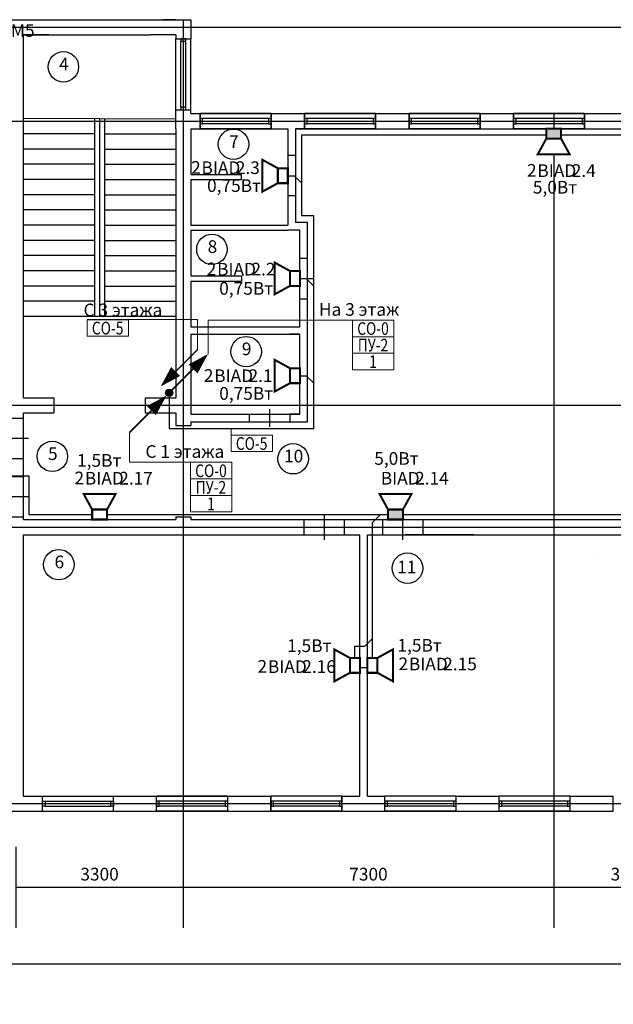
# Model space of a CAD drawing. Units: millimetres. Extents: x -84147 to 2219274, y 21884 to 209717.
# Drawn here: x 119281 to 130980, y 94194 to 113599 of the extents above; entities that cross this region are included whole.
import ezdxf
from ezdxf.enums import TextEntityAlignment as Align

# ---------------------------------------------------------------- set-up
doc = ezdxf.new("R2010")
doc.units = ezdxf.units.MM
doc.set_wipeout_variables(frame=1)
doc.layers.add('!СОУЭ_свет', color=3, linetype='Continuous', lineweight=30)
doc.layers.add('020_текст', color=7, linetype='Continuous', lineweight=20)
doc.layers.add('Архитектура', color=253, linetype='Continuous')
doc.layers.add('СОУЭ_звук', color=3, linetype='Continuous')
doc.styles.add('350 Arial narrow', font='ARIALN.TTF', dxfattribs={"height": 350})
doc.styles.get("Standard").update_dxf_attribs({"font": 'arial.ttf', "height": 250})
doc.styles.add('мой', font='ARIALN.TTF', dxfattribs={"height": 180})
doc.styles.add('мой 250', font='ARIALN.TTF', dxfattribs={"height": 250})
doc.dimstyles.new('2', dxfattribs={"dimtxt": 250, "dimasz": 2.5, "dimexe": 800, "dimexo": 0.625, "dimgap": 100, "dimtad": 1, "dimtxsty": 'Standard', "dimblk": 'OBLIQUE', "dimcen": 2.5, "dimclre": 256, "dimadec": 0, "dimazin": 0, "dimtfac": 1, "dimtmove": 0, "dimatfit": 0, "dimfxl": 800, "dimfxlon": 1, "dimarcsym": 0})

# ---------------------------------------------------------------- blocks, each defined once
blk = doc.blocks.new('Окно 1600')
at = {"layer": 'Архитектура'}
for p, q in [((300, 1400), (0, 1400)), ((300, 1400), (0, 1400)), ((0, 1400), (0, 0)), ((300, 1400), (300, 0)), ((100, 1350), (100, 50)), ((200, 1350), (200, 50)), ((300, 0), (0, 0)), ((300, 0), (0, 0)), ((300, 0), (300, 0))]:
    blk.add_line(p, q, dxfattribs=at)
for points in [[(100, 1400), (100, 1350), (200, 1350), (200, 1400)], [(100, 50), (100, 0), (200, 0), (200, 50)]]:
    blk.add_lwpolyline(points, close=True, dxfattribs=at)
blk = doc.blocks.new('_Oblique')
at = {"color": 0, "linetype": 'ByBlock', "lineweight": -2}
blk.add_line((-0.5, -0.5), (0.5, 0.5), dxfattribs=at)
blk = doc.blocks.new('*D95')
at = {"layer": 'Defpoints', "color": 0, "transparency": 16777216}
for p in [(113755, 96999), (151855, 96999), (151855, 94994)]:
    blk.add_point(p, dxfattribs=at)
at = {"layer": 'Архитектура', "lineweight": -2, "transparency": 16777216}
for p, q in [((113755, 95794), (113755, 94194)), ((151855, 95794), (151855, 94194))]:
    blk.add_line(p, q, dxfattribs=at)
at = {"layer": 'Архитектура', "color": 0, "lineweight": -2, "transparency": 16777216}
blk.add_line((113755, 94994), (151855, 94994), dxfattribs=at)
at = {"layer": 'Архитектура', "color": 0, "lineweight": -2, "transparency": 16777216, "xscale": 2.5, "yscale": 2.5, "zscale": 2.5, "rotation": 180}
blk.add_blockref('_Oblique', (113755, 94994), dxfattribs=at)
at = {"layer": 'Архитектура', "color": 0, "lineweight": -2, "transparency": 16777216, "xscale": 2.5, "yscale": 2.5, "zscale": 2.5}
blk.add_blockref('_Oblique', (151855, 94994), dxfattribs=at)
at = {"layer": 'Архитектура', "color": 0, "transparency": 16777216, "insert": (132805, 95221), "char_height": 250, "attachment_point": 5}
blk.add_mtext('38100', dxfattribs=at)
blk = doc.blocks.new('*D51')
at = {"layer": 'Defpoints', "color": 0, "transparency": 16777216}
for p in [(119205, 105339), (122505, 105339), (122505, 96499)]:
    blk.add_point(p, dxfattribs=at)
at = {"layer": 'Архитектура', "lineweight": -2, "transparency": 16777216}
for p, q in [((119205, 97299), (119205, 95699)), ((122505, 97299), (122505, 95699))]:
    blk.add_line(p, q, dxfattribs=at)
at = {"layer": 'Архитектура', "color": 0, "lineweight": -2, "transparency": 16777216}
blk.add_line((119205, 96499), (122505, 96499), dxfattribs=at)
at = {"layer": 'Архитектура', "color": 0, "lineweight": -2, "transparency": 16777216, "xscale": 2.5, "yscale": 2.5, "zscale": 2.5, "rotation": 180}
blk.add_blockref('_Oblique', (119205, 96499), dxfattribs=at)
at = {"layer": 'Архитектура', "color": 0, "lineweight": -2, "transparency": 16777216, "xscale": 2.5, "yscale": 2.5, "zscale": 2.5}
blk.add_blockref('_Oblique', (122505, 96499), dxfattribs=at)
at = {"layer": 'Архитектура', "color": 0, "transparency": 16777216, "insert": (120855, 96726), "char_height": 250, "attachment_point": 5}
blk.add_mtext('3300', dxfattribs=at)
blk = doc.blocks.new('*D52')
at = {"layer": 'Defpoints', "color": 0, "transparency": 16777216}
for p in [(122505, 105339), (129805, 105339), (129805, 96499)]:
    blk.add_point(p, dxfattribs=at)
at = {"layer": 'Архитектура', "lineweight": -2, "transparency": 16777216}
for p, q in [((122505, 97299), (122505, 95699)), ((129805, 97299), (129805, 95699))]:
    blk.add_line(p, q, dxfattribs=at)
at = {"layer": 'Архитектура', "color": 0, "lineweight": -2, "transparency": 16777216}
blk.add_line((122505, 96499), (129805, 96499), dxfattribs=at)
at = {"layer": 'Архитектура', "color": 0, "lineweight": -2, "transparency": 16777216, "xscale": 2.5, "yscale": 2.5, "zscale": 2.5, "rotation": 180}
blk.add_blockref('_Oblique', (122505, 96499), dxfattribs=at)
at = {"layer": 'Архитектура', "color": 0, "lineweight": -2, "transparency": 16777216, "xscale": 2.5, "yscale": 2.5, "zscale": 2.5}
blk.add_blockref('_Oblique', (129805, 96499), dxfattribs=at)
at = {"layer": 'Архитектура', "color": 0, "transparency": 16777216, "insert": (126155, 96726), "char_height": 250, "attachment_point": 5}
blk.add_mtext('7300', dxfattribs=at)
blk = doc.blocks.new('*D53')
at = {"layer": 'Defpoints', "color": 0, "transparency": 16777216}
for p in [(129805, 105339), (132805, 105339), (132805, 96499)]:
    blk.add_point(p, dxfattribs=at)
at = {"layer": 'Архитектура', "lineweight": -2, "transparency": 16777216}
for p, q in [((129805, 97299), (129805, 95699)), ((132805, 97299), (132805, 95699))]:
    blk.add_line(p, q, dxfattribs=at)
at = {"layer": 'Архитектура', "color": 0, "lineweight": -2, "transparency": 16777216}
blk.add_line((129805, 96499), (132805, 96499), dxfattribs=at)
at = {"layer": 'Архитектура', "color": 0, "lineweight": -2, "transparency": 16777216, "xscale": 2.5, "yscale": 2.5, "zscale": 2.5, "rotation": 180}
blk.add_blockref('_Oblique', (129805, 96499), dxfattribs=at)
at = {"layer": 'Архитектура', "color": 0, "lineweight": -2, "transparency": 16777216, "xscale": 2.5, "yscale": 2.5, "zscale": 2.5}
blk.add_blockref('_Oblique', (132805, 96499), dxfattribs=at)
at = {"layer": 'Архитектура', "color": 0, "transparency": 16777216, "insert": (131305, 96726), "char_height": 250, "attachment_point": 5}
blk.add_mtext('3000', dxfattribs=at)
blk = doc.blocks.new('эксплик')
at = {"layer": 'Архитектура'}
blk.add_circle((-10, -21), 300, dxfattribs=at)
blk = doc.blocks.new('*U122')
at = {"color": 7, "style": 'мой'}
blk.add_text('BIAD', height=250, dxfattribs=at).set_placement((-291, 437))
blk.add_attdef('#ARK', text='', height=250, dxfattribs=at).set_placement((-307, 442), align=Align.RIGHT)
blk.add_attdef('№', (386, 438), '', height=250, dxfattribs=at)
blk.add_wipeout([(314, 251), (-309, 251), (-147, -54), (147, -54)])
blk.add_wipeout([(147, -54), (147, -251), (-147, -251), (-147, -54)])
at = {"const_width": 40}
blk.add_lwpolyline([(147, -54), (314, 251), (-314, 251), (-147, -54), (-147, -251), (147, -251)], close=True, dxfattribs=at)
blk.add_lwpolyline([(-147, -54), (147, -54)], dxfattribs=at)
blk = doc.blocks.new('*U120')
at = {"color": 7, "style": 'мой'}
blk.add_text('BIAD', height=250, dxfattribs=at).set_placement((-291, 437))
blk.add_attdef('#ARK', text='', height=250, dxfattribs=at).set_placement((-307, 442), align=Align.RIGHT)
blk.add_attdef('№', (386, 438), '', height=250, dxfattribs=at)
blk.add_wipeout([(314, 251), (-309, 251), (-147, -54), (147, -54)])
blk.add_wipeout([(147, -54), (147, -251), (-147, -251), (-147, -54)])
h = blk.add_hatch(color=5)
h.dxf.hatch_style = 1
h.paths.add_polyline_path([(147, -251), (147, -54), (-147, -54), (-147, -251)])
at = {"const_width": 40}
blk.add_lwpolyline([(147, -54), (314, 251), (-314, 251), (-147, -54), (-147, -251), (147, -251)], close=True, dxfattribs=at)
blk.add_lwpolyline([(-147, -54), (147, -54)], dxfattribs=at)
blk = doc.blocks.new('*U139')
at = {"color": 7, "style": 'мой'}
blk.add_text('BIAD', height=250, dxfattribs=at).set_placement((-321, -699))
blk.add_attdef('#ARK', text='', height=250, dxfattribs=at).set_placement((-337, -694), align=Align.RIGHT)
blk.add_attdef('№', (356, -698), '', height=250, dxfattribs=at)
blk.add_wipeout([(-314, -251), (309, -251), (147, 54), (-147, 54)])
blk.add_wipeout([(-147, 54), (-147, 251), (147, 251), (147, 54)])
h = blk.add_hatch(color=5)
h.dxf.hatch_style = 1
h.paths.add_polyline_path([(-147, 251), (-147, 54), (147, 54), (147, 251)])
at = {"const_width": 40}
blk.add_lwpolyline([(-147, 54), (-314, -251), (314, -251), (147, 54), (147, 251), (-147, 251)], close=True, dxfattribs=at)
blk.add_lwpolyline([(147, 54), (-147, 54)], dxfattribs=at)
blk = doc.blocks.new('*U195')
at = {"color": 7, "style": 'мой'}
blk.add_text('BIAD', height=250, dxfattribs=at).set_placement((-1562, -150))
blk.add_attdef('#ARK', text='', height=250, dxfattribs=at).set_placement((-1578, -145), align=Align.RIGHT)
blk.add_attdef('№', (-885, -149), '', height=250, dxfattribs=at)
blk.add_wipeout([(-251, -314), (-251, 309), (54, 147), (54, -147)])
blk.add_wipeout([(54, -147), (251, -147), (251, 147), (54, 147)])
at = {"const_width": 40}
blk.add_lwpolyline([(54, -147), (-251, -314), (-251, 314), (54, 147), (251, 147), (251, -147)], close=True, dxfattribs=at)
blk.add_lwpolyline([(54, 147), (54, -147)], dxfattribs=at)
blk = doc.blocks.new('*U194')
at = {"color": 7, "style": 'мой'}
blk.add_text('BIAD', height=250, dxfattribs=at).set_placement((565, -98))
blk.add_attdef('№', (1242, -98), '', height=250, dxfattribs=at)
blk.add_wipeout([(251, -314), (251, 309), (-54, 147), (-54, -147)])
blk.add_wipeout([(-54, -147), (-251, -147), (-251, 147), (-54, 147)])
at = {"const_width": 40}
blk.add_lwpolyline([(-54, -147), (251, -314), (251, 314), (-54, 147), (-251, 147), (-251, -147)], close=True, dxfattribs=at)
blk.add_lwpolyline([(-54, 147), (-54, -147)], dxfattribs=at)
at = {"color": 7, "style": 'мой'}
blk.add_attdef('#ARK', text='', height=250, dxfattribs=at).set_placement((549, -94), align=Align.RIGHT)
blk = doc.blocks.new('*U190')
at = {"color": 7, "style": 'мой'}
blk.add_text('BIAD', height=250, dxfattribs=at).set_placement((-1383, 57))
blk.add_attdef('#ARK', text='', height=250, dxfattribs=at).set_placement((-1399, 62), align=Align.RIGHT)
blk.add_attdef('№', (-706, 58), '', height=250, dxfattribs=at)
blk.add_wipeout([(-251, 314), (-251, -309), (54, -147), (54, 147)])
blk.add_wipeout([(54, 147), (251, 147), (251, -147), (54, -147)])
at = {"const_width": 40}
blk.add_lwpolyline([(54, 147), (-251, 314), (-251, -314), (54, -147), (251, -147), (251, 147)], close=True, dxfattribs=at)
blk.add_lwpolyline([(54, -147), (54, 147)], dxfattribs=at)
blk = doc.blocks.new('*U191')
at = {"color": 7, "style": 'мой'}
blk.add_text('BIAD', height=250, dxfattribs=at).set_placement((-1451, 32))
blk.add_attdef('#ARK', text='', height=250, dxfattribs=at).set_placement((-1466, 37), align=Align.RIGHT)
blk.add_attdef('№', (-774, 33), '', height=250, dxfattribs=at)
blk.add_wipeout([(-251, 314), (-251, -309), (54, -147), (54, 147)])
blk.add_wipeout([(54, 147), (251, 147), (251, -147), (54, -147)])
at = {"const_width": 40}
blk.add_lwpolyline([(54, 147), (-251, 314), (-251, -314), (54, -147), (251, -147), (251, 147)], close=True, dxfattribs=at)
blk.add_lwpolyline([(54, -147), (54, 147)], dxfattribs=at)
blk = doc.blocks.new('*U189')
at = {"color": 7, "style": 'мой'}
blk.add_text('BIAD', height=250, dxfattribs=at).set_placement((-1440, -126))
blk.add_attdef('#ARK', text='', height=250, dxfattribs=at).set_placement((-1455, -121), align=Align.RIGHT)
blk.add_attdef('№', (-763, -125), '', height=250, dxfattribs=at)
blk.add_wipeout([(-251, 314), (-251, -309), (54, -147), (54, 147)])
blk.add_wipeout([(54, 147), (251, 147), (251, -147), (54, -147)])
at = {"const_width": 40}
blk.add_lwpolyline([(54, 147), (-251, 314), (-251, -314), (54, -147), (251, -147), (251, 147)], close=True, dxfattribs=at)
blk.add_lwpolyline([(54, -147), (54, 147)], dxfattribs=at)
blk = doc.blocks.new('*U178')
at = {"lineweight": 5}
blk.add_wipeout([(-292, 120), (298, 120), (298, -115), (-292, -115)], dxfattribs=at)
blk.add_lwpolyline([(-292, 120), (298, 120), (298, -115), (-292, -115)], close=True, dxfattribs=at)
at = {"style": 'мой', "width": 0.8}
blk.add_attdef('№КАБЕЛЯ', text='', height=180, dxfattribs=at).set_placement((0, -90), align=Align.CENTER)
blk = doc.blocks.new('*U242')
at = {"color": 7, "style": 'мой 250'}
blk.add_text('ZC', height=250, dxfattribs=at).set_placement((-130, 349), align=Align.CENTER)
blk.add_attdef('#SC', text='', height=250, dxfattribs=at).set_placement((-373, 349), align=Align.RIGHT)
blk.add_attdef('№SC', (112, 348), '', height=250, dxfattribs=at)
blk.add_wipeout([(-173, 168), (177, 168), (177, -182), (-173, -182)])
at = {"const_width": 40}
blk.add_lwpolyline([(-173, 168), (177, 168), (177, -182), (-173, -182)], close=True, dxfattribs=at)
at = {"ltscale": 6, "const_width": 30}
blk.add_lwpolyline([(112, 2), (-109, 2)], dxfattribs=at)

msp = doc.modelspace()

# ---------------------------------------------------------------- hatches: boundary and pattern name
for points in [[(122300.944, 106243.891, 1), (122153.682, 106243.891, 1)], [(122153.682, 106243.891, 1), (122300.944, 106243.891, 1)]]:
    msp.add_hatch(color=0).paths.add_polyline_path(points)

# ---------------------------------------------------------------- linework, layer by layer
at = {"color": 0}
for points in [[(122355.772, 106666.936, 30, 30, 0), (122787.173, 107098.337, 0, 0, 0)], [(122059.587, 106370.751, 0, 250, 0), (122355.772, 106666.936, 30, 30, 0)], [(122697.18, 106713.757, 30, 30, 0), (122265.779, 106282.356, 0, 0, 0)], [(122175.248, 106191.826, 0, 250, 0), (121879.063, 105895.641, 30, 30, 0)], [(121879.063, 105895.641, 30, 30, 0), (121447.662, 105464.24, 0, 0, 0)]]:
    msp.add_lwpolyline(points, format="xyseb", dxfattribs=at)
msp.add_circle((122227.313, 106243.891), 73.631, dxfattribs=at)
msp.add_circle((122227.313, 106243.891), 73.631, dxfattribs=at)
at = {"layer": '020_текст', "lineweight": 5}
for p, q in [((122787.173, 107687.035), (120609.128, 107687.035)), ((122787.173, 107098.337), (122787.173, 107687.035)), ((122993.365, 107678.325), (126623.915, 107678.325)), ((125401.158, 107678.325), (126657.29, 107678.325)), ((121447.662, 105464.24), (121447.662, 104875.512)), ((121447.662, 104875.512), (123398.984, 104875.512))]:
    msp.add_line(p, q, dxfattribs=at)
at = {"layer": 'Архитектура'}
for p, q in [((113605.244, 113598.585), (121855.244, 113598.585)), ((121855.244, 113598.585), (122655.244, 113598.585)), ((122355.244, 113598.585), (122105.244, 113598.585)), ((122105.244, 113598.585), (122105.244, 113598.585)), ((122505.244, 113598.585), (122505.244, 96998.585)), ((122655.244, 113598.585), (122655.244, 113223.585)), ((112605.244, 113448.585), (152005.244, 113448.585)), ((119855.244, 113298.585), (119355.244, 113298.585)), ((119355.244, 106148.585), (119355.244, 113298.585)), ((119355.244, 113298.585), (119855.244, 113298.585)), ((119355.244, 113298.585), (121855.244, 113298.585)), ((119855.244, 113298.585), (119855.244, 113298.585)), ((122355.244, 113298.585), (121855.244, 113298.585)), ((122355.244, 113298.585), (122355.244, 113223.585)), ((122355.244, 113298.585), (122355.244, 113223.585)), ((122355.244, 113223.585), (122355.244, 113223.585)), ((122355.244, 113223.585), (122655.244, 113223.585)), ((122355.244, 111448.585), (122355.244, 111823.585)), ((122355.244, 111823.585), (122655.244, 111823.585)), ((122655.244, 111748.585), (122655.244, 111823.585)), ((112605.244, 111598.585), (152005.244, 111598.585)), ((122355.244, 111636.085), (119355.244, 111648.585)), ((120755.244, 111648.585), (120755.244, 107748.585)), ((120855.244, 111648.585), (120855.244, 107748.585)), ((120955.244, 111648.585), (120955.244, 107748.585)), ((120955.244, 111648.585), (120955.244, 107748.585)), ((122655.244, 111748.585), (123050.858, 111748.585)), ((122835.244, 111748.585), (122835.244, 111448.585)), ((123050.858, 111748.585), (124050.858, 111748.585)), ((124050.858, 111748.585), (142955.244, 111748.585)), ((124235.244, 111748.585), (124235.244, 111448.585)), ((124895.244, 111748.585), (124895.244, 111448.585)), ((126295.244, 111748.585), (126295.244, 111448.585)), ((126955.244, 111748.585), (126955.244, 111448.585)), ((128355.244, 111748.585), (128355.244, 111448.585)), ((129015.244, 111748.585), (129015.244, 111448.585)), ((129805.244, 111748.585), (129805.244, 96998.585)), ((130415.244, 111748.585), (130415.244, 111448.585)), ((122355.244, 111448.585), (122355.244, 106148.585)), ((122655.244, 111448.585), (124050.858, 111448.585)), ((122655.244, 111448.585), (122655.244, 110548.585)), ((122655.244, 111448.585), (122655.244, 110548.585)), ((122655.244, 111448.585), (122655.244, 110548.585)), ((124050.858, 111448.585), (124565.244, 111448.585)), ((124235.244, 111448.585), (124565.244, 111448.585)), ((124455.244, 111448.585), (124455.244, 111448.585)), ((124455.244, 111448.585), (124455.244, 111448.585)), ((124565.244, 111448.585), (124565.244, 109548.585)), ((124565.244, 111448.585), (124565.244, 111248.585)), ((124715.244, 111448.585), (132655.244, 111448.585)), ((124715.244, 111448.585), (124895.244, 111448.585)), ((124895.244, 111448.585), (124715.244, 111448.585)), ((124715.244, 111448.585), (124715.244, 109599.559)), ((120755.244, 111348.585), (119355.244, 111348.585)), ((120955.244, 111348.585), (122355.244, 111348.585)), ((124565.244, 111248.585), (124565.244, 111248.585)), ((120755.244, 111048.585), (119355.244, 111048.585)), ((120955.244, 111048.585), (122355.244, 111048.585)), ((124555.244, 110849.742), (124555.244, 110849.742)), ((124715.244, 110924.072), (124565.244, 110924.072)), ((120755.244, 110748.585), (119355.244, 110748.585)), ((120955.244, 110748.585), (122355.244, 110748.585)), ((120755.244, 110448.585), (119355.244, 110448.585)), ((120955.244, 110448.585), (122355.244, 110448.585)), ((122655.244, 110548.585), (122655.244, 110548.585)), ((122655.244, 110548.585), (122919.799, 110548.585)), ((122655.244, 110548.585), (123655.244, 110548.585)), ((122655.244, 110448.585), (122655.244, 109599.559)), ((122655.244, 110448.585), (122655.244, 109548.585)), ((122655.244, 110448.585), (122919.799, 110448.585)), ((122655.244, 110448.585), (123655.244, 110448.585)), ((123655.244, 110448.585), (123655.244, 110548.585)), ((120755.244, 110148.585), (119355.244, 110148.585)), ((120955.244, 110148.585), (122355.244, 110148.585)), ((124715.244, 110124.072), (124565.244, 110124.072)), ((120755.244, 109848.585), (119355.244, 109848.585)), ((120955.244, 109848.585), (122355.244, 109848.585)), ((120755.244, 109548.585), (119355.244, 109548.585)), ((120955.244, 109548.585), (122355.244, 109548.585)), ((122655.244, 109548.585), (122919.799, 109548.585)), ((122655.244, 109548.585), (124565.244, 109548.585)), ((122655.244, 109449.559), (122655.244, 108548.585)), ((122655.244, 109449.559), (122655.244, 108548.585)), ((122655.244, 109448.585), (124565.244, 109448.585)), ((124805.244, 109449.559), (124565.244, 109449.559)), ((124955.244, 109599.559), (124715.244, 109599.559)), ((124805.244, 107548.585), (124805.244, 109449.559)), ((124955.244, 105673.585), (124955.244, 109599.559)), ((120755.244, 109248.585), (119355.244, 109248.585)), ((120955.244, 109248.585), (122355.244, 109248.585)), ((120755.244, 108948.585), (119355.244, 108948.585)), ((120955.244, 108948.585), (122355.244, 108948.585)), ((124805.244, 108899.072), (124955.244, 108899.072)), ((120755.244, 108648.585), (119355.244, 108648.585)), ((120955.244, 108648.585), (122355.244, 108648.585)), ((122655.244, 108548.585), (122919.799, 108548.585)), ((122655.244, 108548.585), (123655.244, 108548.585)), ((123655.244, 108548.585), (123655.244, 108448.585)), ((124705.244, 108499.072), (125055.244, 108499.072)), ((120755.244, 108348.585), (119355.244, 108348.585)), ((120955.244, 108348.585), (122355.244, 108348.585)), ((122655.244, 108448.585), (122655.244, 107548.585)), ((122655.244, 108448.585), (122655.244, 107548.585)), ((122655.244, 108448.585), (122919.799, 108448.585)), ((122655.244, 108448.585), (123655.244, 108448.585)), ((124805.244, 108099.072), (124955.244, 108099.072)), ((120755.244, 108048.585), (119355.244, 108048.585)), ((120955.244, 108048.585), (122355.244, 108048.585)), ((122355.244, 107748.585), (119355.244, 107748.585)), ((122655.244, 107548.585), (124805.244, 107548.585)), ((122655.244, 107548.585), (122919.799, 107548.585)), ((122655.244, 107398.585), (122655.244, 105823.585)), ((122655.244, 107398.585), (124805.244, 107398.585)), ((124805.244, 107398.585), (124605.244, 107398.585)), ((124605.244, 107398.585), (124605.244, 107398.585)), ((124805.244, 105823.585), (124805.244, 107398.585)), ((119355.244, 106148.585), (119355.244, 106148.585)), ((119355.244, 106148.585), (119955.244, 106148.585)), ((119355.244, 106148.585), (119955.244, 106148.585)), ((119955.244, 106148.585), (119955.244, 106148.585)), ((119955.244, 106148.585), (119955.244, 105848.585)), ((121755.244, 106148.585), (122355.244, 106148.585)), ((121755.244, 106148.585), (121755.244, 105848.585)), ((112605.244, 105998.585), (152005.244, 105998.585)), ((119355.244, 104167.335), (119355.244, 105848.585)), ((119355.244, 105848.585), (119955.244, 105848.585)), ((121755.244, 105848.585), (122355.244, 105848.585)), ((122355.244, 105848.585), (122355.244, 105598.585)), ((122655.244, 105823.585), (122655.244, 105823.585)), ((122655.244, 105823.585), (124805.244, 105823.585)), ((123805.244, 105823.585), (123805.244, 105673.585)), ((124205.244, 105923.585), (124205.244, 105573.585)), ((124805.244, 105823.585), (124605.244, 105823.585)), ((124605.244, 105823.585), (124605.244, 105823.585)), ((124605.244, 105823.585), (124605.244, 105673.585)), ((119055.244, 105748.585), (119355.244, 105748.585)), ((122355.244, 105748.585), (122355.244, 105598.585)), ((122355.244, 105598.585), (122655.244, 105598.585)), ((122655.244, 105673.585), (122655.244, 105598.585)), ((122655.244, 105673.585), (124955.244, 105673.585)), ((118955.244, 105348.585), (119455.244, 105348.585)), ((119055.244, 104948.585), (119355.244, 104948.585)), ((119055.244, 104598.585), (119355.244, 104598.585)), ((119355.244, 103748.585), (119355.244, 104748.585)), ((119355.244, 104748.585), (119355.244, 104748.585)), ((118955.244, 104198.585), (119455.244, 104198.585)), ((119355.244, 103748.585), (119355.244, 104167.335)), ((125285.244, 103348.585), (125285.244, 103848.585)), ((126835.244, 103348.585), (126835.244, 103848.585)), ((119055.244, 103798.585), (119355.244, 103798.585)), ((119355.244, 103748.585), (121477.322, 103748.585)), ((121477.322, 103748.585), (122355.244, 103748.585)), ((122355.244, 103798.585), (122355.244, 103748.585)), ((122355.244, 103798.585), (122655.244, 103798.585)), ((122655.244, 103798.585), (122655.244, 103748.585)), ((122655.244, 103748.585), (132655.244, 103748.585)), ((124885.244, 103448.585), (124885.244, 103748.585)), ((125685.244, 103448.585), (125685.244, 103748.585)), ((126435.244, 103448.585), (126435.244, 103748.585)), ((127235.244, 103448.585), (127235.244, 103748.585)), ((112605.244, 103598.585), (152005.244, 103598.585)), ((119355.244, 102495.264), (119355.244, 103448.585)), ((119355.244, 103448.585), (121477.322, 103448.585)), ((121477.322, 103448.585), (125985.244, 103448.585)), ((125985.244, 98298.585), (125985.244, 103448.585)), ((126135.244, 103448.585), (132730.244, 103448.585)), ((126135.244, 98298.585), (126135.244, 103448.585)), ((126135.244, 103448.585), (126435.244, 103448.585)), ((126435.244, 103448.585), (126435.244, 103448.585)), ((128230.244, 103448.585), (126880.244, 103448.585)), ((126880.244, 103448.585), (126880.244, 103448.585)), ((130630.244, 103048.585), (130630.244, 103048.585)), ((119355.244, 98298.585), (119355.244, 102495.264)), ((119355.244, 98298.585), (121955.244, 98298.585)), ((119730.244, 97998.585), (119730.244, 98298.585)), ((121130.244, 97998.585), (121130.244, 98298.585)), ((121955.244, 98298.585), (122835.244, 98298.585)), ((121980.244, 97998.585), (121980.244, 98298.585)), ((122505.244, 98298.585), (124235.244, 98298.585)), ((123380.244, 97998.585), (123380.244, 98298.585)), ((123380.244, 98298.585), (123730.244, 98298.585)), ((123730.244, 98298.585), (123730.244, 98298.585)), ((124230.244, 97998.585), (124230.244, 98298.585)), ((125630.244, 97998.585), (125630.244, 98298.585)), ((125635.244, 98298.585), (125985.244, 98298.585)), ((125985.244, 98298.585), (125985.244, 98298.585)), ((126135.244, 98298.585), (126480.244, 98298.585)), ((126480.244, 97998.585), (126480.244, 98298.585)), ((127880.244, 97998.585), (127880.244, 98298.585)), ((127880.244, 98298.585), (128730.244, 98298.585)), ((128730.244, 97998.585), (128730.244, 98298.585)), ((130130.244, 97998.585), (130130.244, 98298.585)), ((130130.244, 98298.585), (130980.244, 98298.585)), ((130980.244, 97998.585), (130980.244, 98298.585)), ((112605.244, 98148.585), (152005.244, 98148.585)), ((113605.244, 97998.585), (121955.244, 97998.585)), ((121955.244, 97998.585), (124235.244, 97998.585)), ((124235.244, 97998.585), (130980.244, 97998.585))]:
    msp.add_line(p, q, dxfattribs=at)
at = {"layer": 'СОУЭ_звук', "lineweight": 30}
for p, q in [((124840, 109730), (124840, 111330)), ((124840, 110374.072), (124690, 110524.072)), ((125080, 109730), (124840, 109730)), ((125080, 105540), (125080, 109730)), ((125080, 108349.072), (124930, 108499.072)), ((125080, 106432.377), (124930, 106582.377)), ((122227.313, 106243.891), (122227.313, 105540)), ((122227.313, 105540), (125080, 105540)), ((119470, 104600), (116695.44, 104600)), ((119470, 103840), (119470, 104600))]:
    msp.add_line(p, q, dxfattribs=at)

# ---------------------------------------------------------------- block references
at = {"layer": 'Архитектура'}
for p, rotation in [((122655.244, 113223.585), 180), ((122835.244, 111748.585), 270), ((124895.244, 111748.585), 270), ((126955.244, 111748.585), 270), ((129015.244, 111748.585), 270), ((121980.244, 98298.585), 270), ((124235.244, 98298.585), 270), ((126480.244, 98298.585), 270), ((128730.244, 98298.585), 270)]:
    msp.add_blockref('Окно 1600', p, dxfattribs=dict(at, rotation=rotation))
for p in [(120152.39, 112690.846), (123503.982, 111165.098), (123079.164, 109094.038), (123754.043, 107078.005), (119934.1, 105013.384), (124680.283, 104966.409), (120062.27, 102879.374), (126933.945, 102810.3)]:
    msp.add_blockref('эксплик', p, dxfattribs=at)
at = {"layer": 'Архитектура', "xscale": -1, "rotation": 90}
msp.add_blockref('Окно 1600', (121130.244, 98298.585), dxfattribs=at)

# ---------------------------------------------------------------- texts
at = {"layer": '020_текст', "color": 0, "lineweight": 5, "style": '350 Arial narrow'}
for s, p in [('На 3 этаж', (125970.558, 107887.422)), (' 1,5Вт', (127124.264, 101268.866))]:
    msp.add_text(s, height=250, dxfattribs=at).set_placement(p, align=Align.MIDDLE_CENTER)
at = {"layer": 'Архитектура', "char_height": 250, "width": 606.05513, "attachment_point": 5}
for s, insert in [('4', (120152.39, 112690.846)), ('7', (123503.982, 111165.098)), ('8', (123079.164, 109094.038)), ('9', (123754.043, 107078.005)), ('5', (119934.1, 105013.384)), ('10', (124680.283, 104966.409)), ('6', (120062.27, 102879.374)), ('11', (126909.448, 102777.414))]:
    msp.add_mtext(s, dxfattribs=dict(at, insert=insert))

# ---------------------------------------------------------------- dimensions: what is measured, and where the dimension line sits
at = {"layer": 'Архитектура'}
for base, p1, p2, picture, middle in [((122505.244, 96498.585), (119205.244, 105339.258), (122505.244, 105339.258), '*D51', (120855.244, 96726.313)), ((129805.244, 96498.585), (122505.244, 105339.258), (129805.244, 105339.258), '*D52', (126155.244, 96726.313)), ((132805.244, 96498.585), (129805.244, 105339.258), (132805.244, 105339.258), '*D53', (131305.244, 96726.313))]:
    dim = msp.add_linear_dim(base=base, p1=p1, p2=p2, dimstyle='2', override={"dimtmove": 1}, dxfattribs=at)
    dim.commit()
    dim.dimension.update_dxf_attribs({"geometry": picture, "text_midpoint": middle})
dim = msp.add_linear_dim(base=(151855.244, 94993.544), p1=(113755.244, 96998.585), p2=(151855.244, 96998.585), dimstyle='2', override={"dimtmove": 1}, dxfattribs=at)
dim.commit()
dim.dimension.update_dxf_attribs({"geometry": '*D95', "text_midpoint": (132805.244, 94993.544), "dimtype": 160})

# ---------------------------------------------------------------- next in the draw order: block references
at = {"layer": '!СОУЭ_свет', "color": 7}
msp.add_blockref('*U242', (118877.911, 112911.111), dxfattribs=at).add_auto_attribs({'№SC': '-М5'})
at = {"layer": '020_текст', "lineweight": 5, "xscale": 1.3888, "yscale": 1.3888, "zscale": 1.3888}
for p, values in [((121014.431, 107519.819), {'№КАБЕЛЯ': 'СО-5'}), ((126243.789, 107511.109), {'№КАБЕЛЯ': 'СО-0'}), ((123851.893, 105245.323), {'№КАБЕЛЯ': 'СО-5'}), ((123050.356, 104708.296), {'№КАБЕЛЯ': 'СО-0'})]:
    msp.add_blockref('*U178', p, dxfattribs=at).add_auto_attribs(values)
at = {"layer": 'СОУЭ_звук'}
for name, p, values in [('*U139', (129805.244, 111197.736), {'№': '2.4', '#ARK': '2'}), ('*U191', (124314.396, 110524.072), {'№': '2.3', '#ARK': '2'}), ('*U190', (124554.396, 108499.072), {'№': '2.2', '#ARK': '2'}), ('*U189', (124554.396, 106582.377), {'№': '2.1', '#ARK': '2'}), ('*U122', (120856.494, 103999.433), {'№': '2.17', '#ARK': '2'}), ('*U120', (126687.941, 103999.433), {'№': '2.14'}), ('*U195', (125734.396, 100873.585), {'№': '2.16', '#ARK': '2'}), ('*U194', (126386.093, 100873.585), {'№': '2.15', '#ARK': '2'})]:
    msp.add_blockref(name, p, dxfattribs=at).add_auto_attribs(values)

# ---------------------------------------------------------------- next in the draw order: linework, layer by layer
at = {"color": 0}
msp.add_lwpolyline([(122993.365, 107009.942, 0, 250, 0), (122697.18, 106713.757, 30, 30, 0)], format="xyseb", dxfattribs=at)
at = {"layer": '020_текст', "lineweight": 5}
for p, q in [((122993.365, 107009.942), (122993.365, 107678.325)), ((123446.59, 105412.539), (123446.59, 105540))]:
    msp.add_line(p, q, dxfattribs=at)
at = {"layer": 'СОУЭ_звук', "lineweight": 30}
for p, q in [((124840, 111330), (129657.941, 111330)), ((129952.548, 111330), (135657.941, 111330)), ((124565.244, 110524.072), (124690, 110524.072)), ((124805.244, 108499.072), (124930, 108499.072)), ((124805.244, 106582.377), (124930, 106582.377)), ((120709.191, 103840), (119470, 103840)), ((126540.637, 103840), (121003.798, 103840)), ((126233.447, 103690), (126383.447, 103840)), ((138227.94, 103840), (126835.244, 103840)), ((126233.447, 101020.888), (126233.447, 103690)), ((126083.447, 101250), (126233.447, 101400)), ((125887.042, 101020.888), (125887.042, 101250)), ((125887.042, 101250), (126083.447, 101250)), ((125985.244, 100831.203), (126135.244, 100831.203))]:
    msp.add_line(p, q, dxfattribs=at)

# ---------------------------------------------------------------- next in the draw order: block references
at = {"layer": '020_текст', "lineweight": 5, "xscale": 1.3888, "yscale": 1.3888, "zscale": 1.3888}
for p in [(126243.789, 107184.865), (123050.356, 104382.052)]:
    msp.add_blockref('*U178', p, dxfattribs=at).add_auto_attribs({'№КАБЕЛЯ': 'ПУ-2'})

# ---------------------------------------------------------------- next in the draw order: texts
at = {"layer": '020_текст', "color": 0, "lineweight": 5, "style": '350 Arial narrow'}
for s, p in [('0,75Вт', (123504.644, 110328.563)), (' 5,0Вт', (129793.056, 110296.782)), ('0,75Вт', (123744.644, 108303.563)), ('С 3 этажа', (121315.165, 107877.564)), ('0,75Вт', (123744.644, 106233.049)), ('С 1 этажа', (122535.843, 105088.454)), (' 1,5Вт', (120809.756, 104912.627)), (' 5,0Вт', (126666.886, 104950.665)), (' 1,5Вт', (124950.353, 101261.361))]:
    msp.add_text(s, height=250, dxfattribs=at).set_placement(p, align=Align.MIDDLE_CENTER)

# ---------------------------------------------------------------- next in the draw order: block references
at = {"layer": '020_текст', "lineweight": 5, "xscale": 1.3888, "yscale": 1.3888, "zscale": 1.3888}
for p in [(126243.789, 106858.62), (123050.356, 104055.808)]:
    msp.add_blockref('*U178', p, dxfattribs=at).add_auto_attribs({'№КАБЕЛЯ': '1'})

doc.saveas('drawing.dxf')
